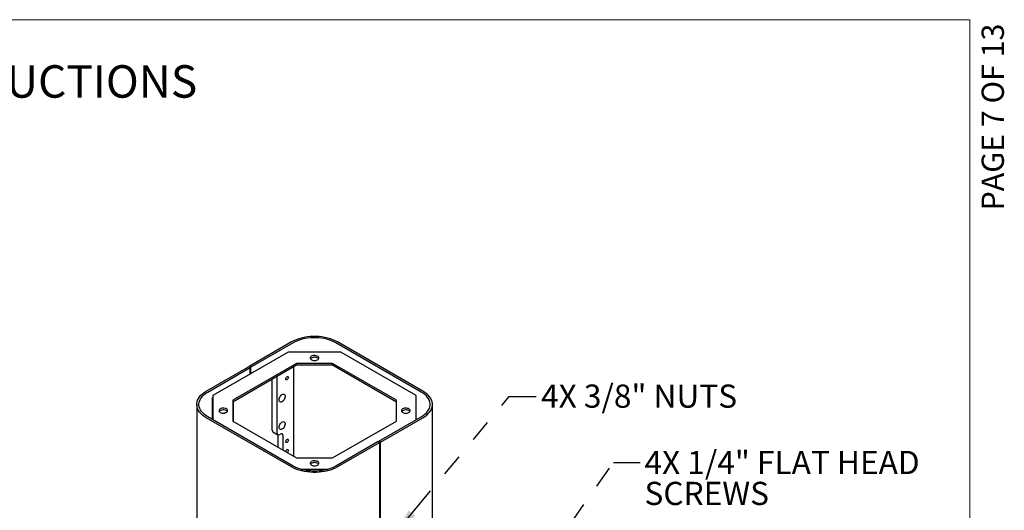
# Model space of a CAD drawing. Units: inches. Extents: x 0.2 to 10.8, y 0.2 to 8.2.
# Drawn here: x 6.4 to 10.8, y 6 to 8.2 of the extents above; entities that cross this region are included whole.
import ezdxf

# ---------------------------------------------------------------- set-up
doc = ezdxf.new("R2010")
doc.units = ezdxf.units.IN
doc.header["$MEASUREMENT"] = 0
doc.linetypes.add('PHANTOM', pattern=[0.5, 0.25, -0.05, 0.05, -0.05, 0.05, -0.05])
doc.layers.add('BORDER', color=7, linetype='Continuous', lineweight=35)
doc.layers.add('TXT', color=7, linetype='PHANTOM', lineweight=50)
doc.layers.add('PAGE_NUMBERS', color=7, linetype='Continuous')
doc.styles.add('SLDTEXTSTYLE0', font='ARIAL.TTF', dxfattribs={"width": 0.948})
doc.styles.add('SLDTEXTSTYLE1', font='ARIALBD.TTF', dxfattribs={"width": 0.948})
doc.styles.add('SLDTEXTSTYLE2', font='ARIAL.TTF')
doc.styles.get("Standard").update_dxf_attribs({"font": 'ARIAL.TTF'})
doc.dimstyles.new('SLDDIMSTYLE1', dxfattribs={"dimtxt": 0.18, "dimasz": 0.12, "dimexe": 0, "dimexo": 0.0625, "dimgap": 0, "dimtad": 0, "dimtih": 1, "dimtoh": 1, "dimdec": 0, "dimrnd": 1e-09, "dimzin": 0, "dimdsep": 46, "dimlunit": 5, "dimtxsty": 'Standard', "dimsah": 1, "dimcen": 0.09, "dimadec": 0, "dimazin": 0, "dimtfac": 0.12, "dimtdec": 0, "dimtofl": 0, "dimtmove": 0, "dimatfit": 3, "dimfxl": 0, "dimfrac": 2, "dimtolj": 1, "dimtzin": 0, "dimarcsym": 0})

# ---------------------------------------------------------------- blocks, each defined once
blk = doc.blocks.new('SW_NOTE_0_24')
at = {"layer": 'TXT', "color": 0, "attachment_point": 1, "style": 'SLDTEXTSTYLE0'}
for s, insert, char_height in [('4X 1/4" FLAT HEAD', (0.0198, 0.0528), 0.104167), ('SCREWS', (0.0198, -0.0861), 0.10417)]:
    blk.add_mtext(s, dxfattribs=dict(at, insert=insert, char_height=char_height))

msp = doc.modelspace()

# ---------------------------------------------------------------- linework, layer by layer
at = {"color": 7, "linetype": 'Continuous', "lineweight": 25}
for p, q in [((7.58578, 6.745287), (7.395745, 6.635582)), ((7.592851, 6.741205), (7.402816, 6.6315)), ((8.167965, 6.520094), (7.784949, 6.741205)), ((8.175036, 6.524176), (7.79202, 6.745287)), ((7.570889, 6.699947), (7.232977, 6.504875)), ((7.806912, 6.699947), (7.570889, 6.699947)), ((8.144824, 6.504875), (7.806912, 6.699947)), ((7.202764, 6.524176), (7.392799, 6.633881)), ((7.209835, 6.520094), (7.39987, 6.629799)), ((7.60765, 6.648713), (7.321727, 6.483653)), ((7.60765, 6.640575), (7.321727, 6.475515)), ((7.392799, 6.633881), (7.39987, 6.629799)), ((7.402816, 6.6315), (7.395745, 6.635582)), ((7.395745, 6.63218), (7.395745, 6.635582)), ((7.39987, 6.60122), (7.39987, 6.629799)), ((7.402816, 6.602921), (7.402816, 6.6315)), ((7.594766, 6.633137), (7.594766, 6.232221)), ((7.77015, 6.648713), (7.60765, 6.648713)), ((7.60765, 6.640575), (7.60765, 6.648713)), ((7.77015, 6.640575), (7.60765, 6.640575)), ((8.056074, 6.483653), (7.77015, 6.648713)), ((7.77015, 6.640575), (7.77015, 6.648713)), ((8.056074, 6.475515), (7.77015, 6.640575)), ((7.52111, 6.335718), (7.52111, 6.590616)), ((7.499012, 6.348474), (7.499012, 6.57786)), ((7.232977, 6.504875), (7.232977, 6.39584)), ((8.144824, 6.39584), (8.144824, 6.504875)), ((7.160051, 6.464647), (7.160051, 3.946979)), ((7.230017, 6.492279), (7.230017, 6.397548)), ((7.231785, 6.495341), (7.232977, 6.496029)), ((7.321727, 6.483653), (7.321727, 6.389843)), ((7.325771, 6.387508), (7.325771, 6.47785)), ((8.056074, 6.389843), (8.056074, 6.483653)), ((8.21775, 3.946979), (8.21775, 6.464647)), ((7.592851, 6.188088), (7.209835, 6.409199)), ((7.97793, 6.299494), (8.167965, 6.409199)), ((7.58578, 6.184006), (7.202764, 6.405117)), ((7.321727, 6.389843), (7.60765, 6.224783)), ((7.77015, 6.224783), (8.056074, 6.389843)), ((7.985001, 6.295412), (8.175036, 6.405117)), ((7.50224, 6.34134), (7.524338, 6.328583)), ((7.524792, 6.32835), (7.524792, 6.272616)), ((7.532129, 6.329355), (7.53587, 6.331515)), ((7.546889, 6.325152), (7.546889, 6.25986)), ((7.974984, 6.297793), (7.784949, 6.188088)), ((7.982055, 6.293711), (7.79202, 6.184006)), ((7.974984, 6.297793), (7.982055, 6.293711)), ((7.985001, 6.295412), (7.97793, 6.299494)), ((7.97793, 6.299494), (7.97793, 6.296092)), ((7.982055, 5.873533), (7.982055, 6.293711)), ((7.985001, 5.875234), (7.985001, 6.295412)), ((7.60765, 6.224783), (7.77015, 6.224783)), ((7.627639, 6.173549), (7.750162, 6.173549)), ((7.677235, 6.165411), (7.700566, 6.165411))]:
    msp.add_line(p, q, dxfattribs=at)
at = {"color": 7, "linetype": 'Continuous', "lineweight": 25, "flags": 128}
for points in [[(7.79202, 6.745287), (7.782065, 6.750526), (7.771316, 6.755212), (7.759863, 6.759305), (7.747805, 6.762772), (7.735245, 6.765581), (7.722289, 6.767709), (7.709048, 6.769138), (7.695635, 6.769855), (7.682165, 6.769855), (7.668752, 6.769138), (7.655511, 6.767709), (7.642555, 6.765581), (7.629995, 6.762772), (7.617937, 6.759305), (7.606484, 6.755212), (7.595735, 6.750526), (7.58578, 6.745287)], [(7.784949, 6.741205), (7.775677, 6.746084), (7.765664, 6.750449), (7.754997, 6.754262), (7.743766, 6.757491), (7.732067, 6.760107), (7.719999, 6.762089), (7.707666, 6.76342), (7.695173, 6.764088), (7.682627, 6.764088), (7.670134, 6.76342), (7.657801, 6.762089), (7.645733, 6.760107), (7.634034, 6.757491), (7.622803, 6.754262), (7.612136, 6.750449), (7.602123, 6.746084), (7.592851, 6.741205)], [(7.675053, 6.665172), (7.678931, 6.663435), (7.683436, 6.66231), (7.688285, 6.661867), (7.693172, 6.662133), (7.697791, 6.663093), (7.701851, 6.664686), (7.705097, 6.666812), (7.707326, 6.669337), (7.708396, 6.672102), (7.708242, 6.674935), (7.706873, 6.677656), (7.704374, 6.680095), (7.700903, 6.682099), (7.696678, 6.683542), (7.691964, 6.684332), (7.687057, 6.684421), (7.682266, 6.683803), (7.677893, 6.682517), (7.67421, 6.680643), (7.671451, 6.678299), (7.669788, 6.675632), (7.669326, 6.672811), (7.670094, 6.670012), (7.672044, 6.667411), (7.675053, 6.665172)], [(7.707171, 6.669097), (7.706873, 6.669518), (7.704374, 6.671957), (7.700903, 6.673961), (7.696678, 6.675403), (7.691964, 6.676194), (7.687057, 6.676283), (7.682266, 6.675665), (7.677893, 6.674378), (7.67421, 6.672504), (7.671451, 6.670161), (7.670629, 6.669097)], [(7.559382, 6.578993), (7.559832, 6.58187), (7.561116, 6.58483), (7.563037, 6.587421), (7.565304, 6.58925), (7.56757, 6.590038), (7.569491, 6.589664), (7.570775, 6.588187), (7.571226, 6.58583), (7.570775, 6.582953), (7.569491, 6.579993), (7.56757, 6.577402), (7.565304, 6.575573), (7.563037, 6.574785), (7.561116, 6.575158), (7.559832, 6.576636), (7.559382, 6.578993)], [(7.202764, 6.405117), (7.193689, 6.410863), (7.185572, 6.417069), (7.178481, 6.42368), (7.172476, 6.430641), (7.16761, 6.437892), (7.163924, 6.445372), (7.161449, 6.453015), (7.160206, 6.460758), (7.160206, 6.468535), (7.161449, 6.476278), (7.163924, 6.483921), (7.16761, 6.491401), (7.172476, 6.498652), (7.178481, 6.505613), (7.185572, 6.512224), (7.193689, 6.51843), (7.202764, 6.524176)], [(7.209835, 6.409199), (7.201383, 6.414551), (7.193822, 6.420331), (7.187217, 6.42649), (7.181624, 6.432973), (7.177092, 6.439727), (7.173659, 6.446693), (7.171353, 6.453813), (7.170195, 6.461025), (7.170195, 6.468268), (7.171353, 6.47548), (7.173659, 6.4826), (7.177092, 6.489566), (7.181624, 6.49632), (7.187217, 6.502804), (7.193822, 6.508962), (7.201383, 6.514742), (7.209835, 6.520094)], [(7.529359, 6.48511), (7.529794, 6.489338), (7.531072, 6.493803), (7.533112, 6.498223), (7.535787, 6.502322), (7.538927, 6.505842), (7.542337, 6.508561), (7.545801, 6.51031), (7.549103, 6.510977), (7.552033, 6.510521), (7.554409, 6.508971), (7.556082, 6.506423), (7.556945, 6.503039), (7.556945, 6.499031), (7.556082, 6.49465), (7.554409, 6.490173), (7.552033, 6.485879), (7.549103, 6.482039), (7.545801, 6.478895), (7.542337, 6.476643), (7.538927, 6.475426), (7.535787, 6.47532), (7.533112, 6.476331), (7.531072, 6.478396), (7.529794, 6.481385), (7.529359, 6.48511)], [(8.167965, 6.409199), (8.176417, 6.414551), (8.183978, 6.420331), (8.190583, 6.42649), (8.196176, 6.432973), (8.200708, 6.439727), (8.204142, 6.446693), (8.206447, 6.453813), (8.207605, 6.461025), (8.207605, 6.468268), (8.206447, 6.47548), (8.204142, 6.4826), (8.200708, 6.489566), (8.196176, 6.49632), (8.190583, 6.502804), (8.183978, 6.508962), (8.176417, 6.514742), (8.167965, 6.520094)], [(8.175036, 6.405117), (8.184111, 6.410863), (8.192228, 6.417069), (8.199319, 6.42368), (8.205324, 6.430641), (8.21019, 6.437892), (8.213876, 6.445372), (8.216351, 6.453015), (8.217594, 6.460758), (8.217594, 6.468535), (8.216351, 6.476278), (8.213876, 6.483921), (8.21019, 6.491401), (8.205324, 6.498652), (8.199319, 6.505613), (8.192228, 6.512224), (8.184111, 6.51843), (8.175036, 6.524176)], [(7.26552, 6.428754), (7.269399, 6.427017), (7.273904, 6.425892), (7.278752, 6.425448), (7.283639, 6.425715), (7.288258, 6.426675), (7.292318, 6.428268), (7.295564, 6.430394), (7.297793, 6.432919), (7.298864, 6.435684), (7.29871, 6.438517), (7.29734, 6.441238), (7.294841, 6.443677), (7.29137, 6.445681), (7.287145, 6.447123), (7.282431, 6.447914), (7.277524, 6.448003), (7.272734, 6.447385), (7.26836, 6.446098), (7.264678, 6.444224), (7.261919, 6.441881), (7.260256, 6.439214), (7.259794, 6.436393), (7.260562, 6.433594), (7.262511, 6.430993), (7.26552, 6.428754)], [(7.297638, 6.432679), (7.29734, 6.4331), (7.294841, 6.435539), (7.29137, 6.437543), (7.287145, 6.438985), (7.282431, 6.439776), (7.277524, 6.439865), (7.272734, 6.439247), (7.26836, 6.43796), (7.264678, 6.436086), (7.261919, 6.433742), (7.261097, 6.432679)], [(7.285493, 6.42601), (7.283843, 6.426246), (7.281691, 6.425523)], [(8.084585, 6.428754), (8.088464, 6.427017), (8.092969, 6.425892), (8.097818, 6.425448), (8.102705, 6.425715), (8.107323, 6.426675), (8.111383, 6.428268), (8.11463, 6.430394), (8.116858, 6.432919), (8.117929, 6.435684), (8.117775, 6.438517), (8.116405, 6.441238), (8.113907, 6.443677), (8.110435, 6.445681), (8.10621, 6.447123), (8.101496, 6.447914), (8.09659, 6.448003), (8.091799, 6.447385), (8.087425, 6.446098), (8.083743, 6.444224), (8.080984, 6.441881), (8.079321, 6.439214), (8.078859, 6.436393), (8.079627, 6.433594), (8.081577, 6.430993), (8.084585, 6.428754)], [(8.116704, 6.432679), (8.116405, 6.4331), (8.113907, 6.435539), (8.110435, 6.437543), (8.10621, 6.438985), (8.101496, 6.439776), (8.09659, 6.439865), (8.091799, 6.439247), (8.087425, 6.43796), (8.083743, 6.436086), (8.080984, 6.433742), (8.080162, 6.432679)], [(7.529359, 6.361779), (7.529794, 6.366006), (7.531072, 6.370471), (7.533112, 6.374892), (7.535787, 6.378991), (7.538927, 6.38251), (7.542337, 6.38523), (7.545801, 6.386978), (7.549103, 6.387645), (7.552033, 6.387189), (7.554409, 6.385639), (7.556082, 6.383092), (7.556945, 6.379708), (7.556945, 6.375699), (7.556082, 6.371319), (7.554409, 6.366841), (7.552033, 6.362547), (7.549103, 6.358708), (7.545801, 6.355563), (7.542337, 6.353312), (7.538927, 6.352094), (7.535787, 6.351988), (7.533112, 6.352999), (7.531072, 6.355064), (7.529794, 6.358053), (7.529359, 6.361779)], [(7.559382, 6.297456), (7.559832, 6.300333), (7.561116, 6.303293), (7.563037, 6.305885), (7.565304, 6.307713), (7.56757, 6.308501), (7.569491, 6.308128), (7.570775, 6.30665), (7.571226, 6.304294), (7.570775, 6.301416), (7.569491, 6.298457), (7.56757, 6.295865), (7.565304, 6.294036), (7.563037, 6.293249), (7.561116, 6.293622), (7.559832, 6.295099), (7.559382, 6.297456)], [(7.559451, 6.252608), (7.559832, 6.254403), (7.561116, 6.257363), (7.563037, 6.259954), (7.565304, 6.261783), (7.56757, 6.262571), (7.569491, 6.262197), (7.570775, 6.26072), (7.571226, 6.258363), (7.570775, 6.255486), (7.569491, 6.252526), (7.56757, 6.249935), (7.566207, 6.248708)], [(7.784949, 6.188088), (7.775677, 6.183209), (7.765664, 6.178844), (7.754997, 6.175031), (7.743766, 6.171803), (7.732067, 6.169186), (7.719999, 6.167204), (7.707666, 6.165873), (7.695173, 6.165205), (7.682627, 6.165205), (7.670134, 6.165873), (7.657801, 6.167204), (7.645733, 6.169186), (7.634034, 6.171803), (7.622803, 6.175031), (7.612136, 6.178844), (7.602123, 6.183209), (7.592851, 6.188088)], [(7.675053, 6.192336), (7.678931, 6.190599), (7.683436, 6.189474), (7.688285, 6.18903), (7.693172, 6.189297), (7.697791, 6.190257), (7.701851, 6.19185), (7.705097, 6.193975), (7.707326, 6.1965), (7.708396, 6.199266), (7.708242, 6.202098), (7.706873, 6.20482), (7.704374, 6.207259), (7.700903, 6.209263), (7.696678, 6.210705), (7.691964, 6.211496), (7.687057, 6.211585), (7.682266, 6.210967), (7.677893, 6.20968), (7.67421, 6.207806), (7.671451, 6.205462), (7.669788, 6.202796), (7.669326, 6.199975), (7.670094, 6.197176), (7.672044, 6.194575), (7.675053, 6.192336)], [(7.707171, 6.196261), (7.706873, 6.196682), (7.704374, 6.199121), (7.700903, 6.201125), (7.696678, 6.202567), (7.691964, 6.203358), (7.687057, 6.203447), (7.682266, 6.202829), (7.677893, 6.201542), (7.67421, 6.199668), (7.671451, 6.197324), (7.670629, 6.196261)], [(7.79202, 6.184006), (7.782065, 6.178768), (7.771316, 6.174081), (7.759863, 6.169988), (7.747805, 6.166522), (7.735245, 6.163712), (7.722289, 6.161584), (7.709048, 6.160156), (7.695635, 6.159438), (7.682165, 6.159438), (7.668752, 6.160156), (7.655511, 6.161584), (7.642555, 6.163712), (7.629995, 6.166522), (7.617937, 6.169988), (7.606484, 6.174081), (7.595735, 6.178768), (7.58578, 6.184006)]]:
    msp.add_lwpolyline(points, dxfattribs=at)
at = {"color": 7, "linetype": 'Continuous', "lineweight": 25}
for centre, radius, start, end in [((7.233855, 6.492104), 0.003842, 122.605478, 177.394522), ((7.506648, 6.347632), 0.007682, 173.701152, 234.986667), ((7.527827, 6.334628), 0.006805, 170.785963, 309.203285), ((7.540172, 6.326241), 0.006805, 350.785963, 129.203285)]:
    msp.add_arc(centre, radius, start, end, dxfattribs=at)
at = {"layer": 'BORDER', "lineweight": 18}
for p in [(0.329927, 8.192073), (10.629927, 0.392073)]:
    msp.add_line(p, (10.629927, 8.192073), dxfattribs=at)

# ---------------------------------------------------------------- block references
at = {"layer": 'TXT'}
msp.add_blockref('SW_NOTE_0_24', (9.149881, 6.203324), dxfattribs=at)

# ---------------------------------------------------------------- texts
at = {"layer": 'PAGE_NUMBERS', "insert": (10.682844, 8.174485), "char_height": 0.1, "attachment_point": 3, "rotation": 90, "style": 'SLDTEXTSTYLE2'}
msp.add_mtext('PAGE 7 OF 13', dxfattribs=at)
at = {"layer": 'TXT'}
for s, insert, char_height, attachment_point, style in [('INSTALLATION INSTRUCTIONS', (5.744659, 7.987719), 0.14583333, 2, 'SLDTEXTSTYLE1'), ('4X 3/8" NUTS', (8.705519, 6.553988), 0.10416667, 1, 'SLDTEXTSTYLE0')]:
    msp.add_mtext(s, dxfattribs=dict(at, insert=insert, char_height=char_height, attachment_point=attachment_point, style=style))

# ---------------------------------------------------------------- leaders
for points in [[(8.050105, 5.883813), (8.562934, 6.500888), (8.682934, 6.500888)], [(8.639724, 5.646757), (9.029881, 6.203324), (9.149881, 6.203324)]]:
    msp.add_leader(points, dimstyle='SLDDIMSTYLE1', dxfattribs=at)

doc.saveas('drawing.dxf')
